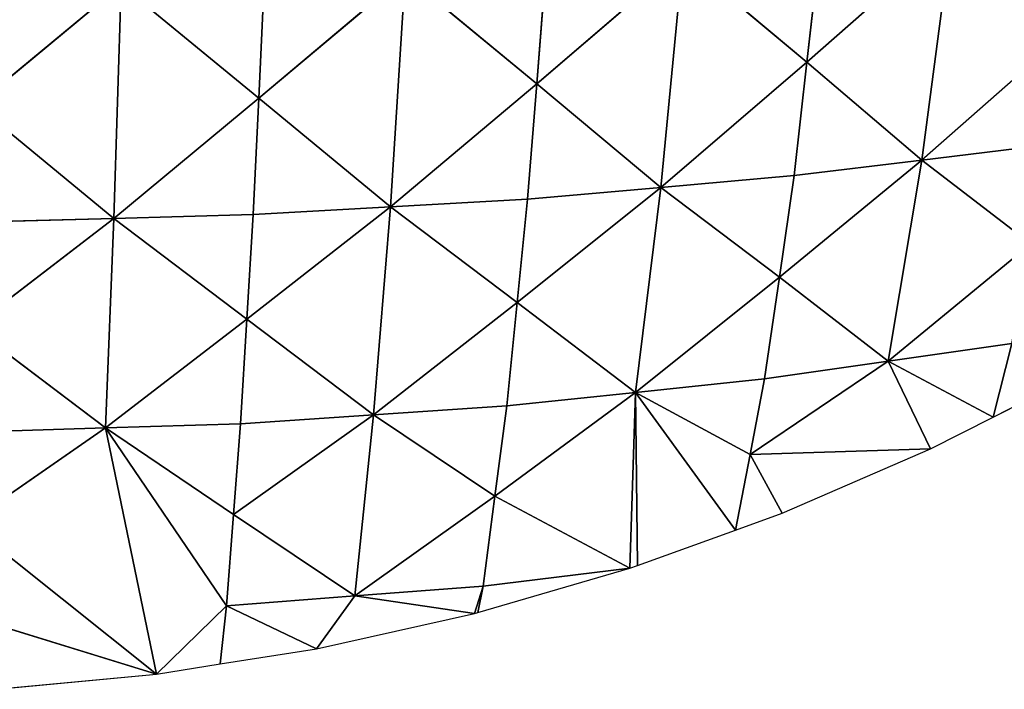
# Model space of a CAD drawing. Extents: x 0 to 750, y 0 to 750.
# Drawn here: x 402 to 545, y 1 to 98 of the extents above; entities that cross this region are included whole.
import ezdxf

# ---------------------------------------------------------------- set-up
doc = ezdxf.new("R2010")
doc.units = 0
doc.header["$LTSCALE"] = 25.4
doc.layers.get('0').update_dxf_attribs({"color": 13, "linetype": 'CONTINUOUS'})

msp = doc.modelspace()

# ---------------------------------------------------------------- linework, layer by layer
at = {"color": 253}
for p, q in [((537.68, 110.45, 138.65), (516.67, 91.96, 128.32)), ((537.68, 110.45, 138.65), (516.67, 91.96, 128.32)), ((537.68, 110.45, 138.65), (533.4, 77.71, 90.62)), ((537.68, 110.45, 138.65), (533.4, 77.71, 90.62)), ((516.67, 91.96, 128.32), (518.54, 108.49, 152.52)), ((516.67, 91.96, 128.32), (518.54, 108.49, 152.52)), ((498.61, 107.03, 163.07), (477.34, 88.8, 149.15)), ((498.61, 107.03, 163.07), (477.34, 88.8, 149.15)), ((495.41, 73.73, 114.4), (498.61, 107.03, 163.07)), ((495.41, 73.73, 114.4), (498.61, 107.03, 163.07)), ((516.67, 91.96, 128.32), (498.61, 107.03, 163.07)), ((516.67, 91.96, 128.32), (498.61, 107.03, 163.07)), ((477.34, 88.8, 149.15), (478.67, 105.57, 173.62)), ((477.34, 88.8, 149.15), (478.67, 105.57, 173.62)), ((458.18, 104.61, 180.7), (436.88, 86.71, 163.14)), ((458.18, 104.61, 180.7), (436.88, 86.71, 163.14)), ((436.88, 86.71, 163.14), (437.68, 103.64, 187.79)), ((436.88, 86.71, 163.14), (437.68, 103.64, 187.79)), ((456.05, 70.91, 131.59), (458.18, 104.61, 180.7)), ((456.05, 70.91, 131.59), (458.18, 104.61, 180.7)), ((477.34, 88.8, 149.15), (458.18, 104.61, 180.7)), ((477.34, 88.8, 149.15), (458.18, 104.61, 180.7)), ((416.85, 103.17, 191.33), (395.75, 85.69, 170.13)), ((416.85, 103.17, 191.33), (395.75, 85.69, 170.13)), ((415.78, 69.23, 141.94), (416.85, 103.17, 191.33)), ((415.78, 69.23, 141.94), (416.85, 103.17, 191.33)), ((416.85, 103.17, 191.33), (436.88, 86.71, 163.14)), ((416.85, 103.17, 191.33), (436.88, 86.71, 163.14)), ((554.41, 96.19, 100.94), (533.4, 77.71, 90.62)), ((554.41, 96.19, 100.94), (533.4, 77.71, 90.62)), ((516.67, 91.96, 128.32), (495.41, 73.73, 114.4)), ((516.67, 91.96, 128.32), (495.41, 73.73, 114.4)), ((514.8, 75.44, 104.11), (516.67, 91.96, 128.32)), ((514.8, 75.44, 104.11), (516.67, 91.96, 128.32)), ((533.4, 77.71, 90.62), (516.67, 91.96, 128.32)), ((533.4, 77.71, 90.62), (516.67, 91.96, 128.32)), ((477.34, 88.8, 149.15), (456.05, 70.91, 131.59)), ((477.34, 88.8, 149.15), (456.05, 70.91, 131.59)), ((476.01, 72.03, 124.69), (477.34, 88.8, 149.15)), ((476.01, 72.03, 124.69), (477.34, 88.8, 149.15)), ((495.41, 73.73, 114.4), (477.34, 88.8, 149.15)), ((495.41, 73.73, 114.4), (477.34, 88.8, 149.15)), ((415.78, 69.23, 141.94), (436.88, 86.71, 163.14)), ((415.78, 69.23, 141.94), (436.88, 86.71, 163.14)), ((436.08, 69.78, 138.49), (436.88, 86.71, 163.14)), ((436.08, 69.78, 138.49), (436.88, 86.71, 163.14)), ((456.05, 70.91, 131.59), (436.88, 86.71, 163.14)), ((456.05, 70.91, 131.59), (436.88, 86.71, 163.14)), ((415.78, 69.23, 141.94), (395.75, 85.69, 170.13)), ((415.78, 69.23, 141.94), (395.75, 85.69, 170.13)), ((533.4, 77.71, 90.62), (552, 79.98, 77.12)), ((533.4, 77.71, 90.62), (552, 79.98, 77.12)), ((512.65, 60.66, 77.26), (533.4, 77.71, 90.62)), ((512.65, 60.66, 77.26), (533.4, 77.71, 90.62)), ((533.4, 77.71, 90.62), (514.8, 75.44, 104.11)), ((533.4, 77.71, 90.62), (514.8, 75.44, 104.11)), ((528.48, 48.45, 37.4), (533.4, 77.71, 90.62)), ((528.48, 48.45, 37.4), (533.4, 77.71, 90.62)), ((549.23, 65.5, 50.76), (533.4, 77.71, 90.62)), ((549.23, 65.5, 50.76), (533.4, 77.71, 90.62)), ((514.8, 75.44, 104.11), (495.41, 73.73, 114.4)), ((514.8, 75.44, 104.11), (495.41, 73.73, 114.4)), ((512.65, 60.66, 77.26), (514.8, 75.44, 104.11)), ((512.65, 60.66, 77.26), (514.8, 75.44, 104.11)), ((495.41, 73.73, 114.4), (474.49, 56.99, 97.56)), ((495.41, 73.73, 114.4), (474.49, 56.99, 97.56)), ((495.41, 73.73, 114.4), (476.01, 72.03, 124.69)), ((495.41, 73.73, 114.4), (476.01, 72.03, 124.69)), ((491.73, 43.91, 60.42), (495.41, 73.73, 114.4)), ((491.73, 43.91, 60.42), (495.41, 73.73, 114.4)), ((495.41, 73.73, 114.4), (512.65, 60.66, 77.26)), ((495.41, 73.73, 114.4), (512.65, 60.66, 77.26)), ((476.01, 72.03, 124.69), (456.05, 70.91, 131.59)), ((476.01, 72.03, 124.69), (456.05, 70.91, 131.59)), ((474.49, 56.99, 97.56), (476.01, 72.03, 124.69)), ((474.49, 56.99, 97.56), (476.01, 72.03, 124.69)), ((456.05, 70.91, 131.59), (435.16, 54.58, 111.11)), ((456.05, 70.91, 131.59), (435.16, 54.58, 111.11)), ((436.08, 69.78, 138.49), (456.05, 70.91, 131.59)), ((436.08, 69.78, 138.49), (456.05, 70.91, 131.59)), ((453.6, 40.66, 77.08), (456.05, 70.91, 131.59)), ((453.6, 40.66, 77.08), (456.05, 70.91, 131.59)), ((456.05, 70.91, 131.59), (474.49, 56.99, 97.56)), ((456.05, 70.91, 131.59), (474.49, 56.99, 97.56)), ((415.78, 69.23, 141.94), (395.16, 53.4, 117.89)), ((415.78, 69.23, 141.94), (395.16, 53.4, 117.89)), ((415.78, 69.23, 141.94), (395.48, 68.68, 145.39)), ((415.78, 69.23, 141.94), (395.48, 68.68, 145.39)), ((414.55, 38.75, 87.06), (415.78, 69.23, 141.94)), ((414.55, 38.75, 87.06), (415.78, 69.23, 141.94)), ((436.08, 69.78, 138.49), (415.78, 69.23, 141.94)), ((436.08, 69.78, 138.49), (415.78, 69.23, 141.94)), ((415.78, 69.23, 141.94), (435.16, 54.58, 111.11)), ((415.78, 69.23, 141.94), (435.16, 54.58, 111.11)), ((435.16, 54.58, 111.11), (436.08, 69.78, 138.49)), ((435.16, 54.58, 111.11), (436.08, 69.78, 138.49)), ((549.23, 65.5, 50.76), (528.48, 48.45, 37.4)), ((549.23, 65.5, 50.76), (528.48, 48.45, 37.4)), ((512.65, 60.66, 77.26), (491.73, 43.91, 60.42)), ((512.65, 60.66, 77.26), (491.73, 43.91, 60.42)), ((510.5, 45.88, 50.41), (512.65, 60.66, 77.26)), ((510.5, 45.88, 50.41), (512.65, 60.66, 77.26)), ((528.48, 48.45, 37.4), (512.65, 60.66, 77.26)), ((528.48, 48.45, 37.4), (512.65, 60.66, 77.26)), ((474.49, 56.99, 97.56), (453.6, 40.66, 77.08)), ((474.49, 56.99, 97.56), (453.6, 40.66, 77.08)), ((472.96, 41.94, 70.43), (474.49, 56.99, 97.56)), ((472.96, 41.94, 70.43), (474.49, 56.99, 97.56)), ((474.49, 56.99, 97.56), (491.73, 43.91, 60.42)), ((474.49, 56.99, 97.56), (491.73, 43.91, 60.42)), ((414.55, 38.75, 87.06), (435.16, 54.58, 111.11)), ((414.55, 38.75, 87.06), (435.16, 54.58, 111.11)), ((434.24, 39.37, 83.74), (435.16, 54.58, 111.11)), ((434.24, 39.37, 83.74), (435.16, 54.58, 111.11)), ((453.6, 40.66, 77.08), (435.16, 54.58, 111.11)), ((453.6, 40.66, 77.08), (435.16, 54.58, 111.11)), ((395.16, 53.4, 117.89), (414.55, 38.75, 87.06)), ((395.16, 53.4, 117.89), (414.55, 38.75, 87.06)), ((546.47, 51.03, 24.39), (528.48, 48.45, 37.4)), ((546.47, 51.03, 24.39), (528.48, 48.45, 37.4)), ((543.75, 40.32), (546.47, 51.03, 24.39)), ((543.75, 40.32), (546.47, 51.03, 24.39)), ((508.38, 34.88, 25.2), (528.48, 48.45, 37.4)), ((508.38, 34.88, 25.2), (528.48, 48.45, 37.4)), ((510.5, 45.88, 50.41), (528.48, 48.45, 37.4)), ((510.5, 45.88, 50.41), (528.48, 48.45, 37.4)), ((528.48, 48.45, 37.4), (543.75, 40.32)), ((534.67, 35.69), (528.48, 48.45, 37.4)), ((534.67, 35.69), (528.48, 48.45, 37.4)), ((528.48, 48.45, 37.4), (543.75, 40.32)), ((510.5, 45.88, 50.41), (491.73, 43.91, 60.42)), ((510.5, 45.88, 50.41), (491.73, 43.91, 60.42)), ((508.38, 34.88, 25.2), (510.5, 45.88, 50.41)), ((508.38, 34.88, 25.2), (510.5, 45.88, 50.41)), ((543.75, 40.32), (555.66, 46.38)), ((491.73, 43.91, 60.42), (471.24, 28.85, 41.12)), ((491.73, 43.91, 60.42), (471.24, 28.85, 41.12)), ((491.73, 43.91, 60.42), (472.96, 41.94, 70.43)), ((491.73, 43.91, 60.42), (472.96, 41.94, 70.43)), ((490.88, 18.35), (491.73, 43.91, 60.42)), ((490.88, 18.35), (491.73, 43.91, 60.42)), ((508.38, 34.88, 25.2), (491.73, 43.91, 60.42)), ((506.25, 23.89), (491.73, 43.91, 60.42)), ((506.25, 23.89), (491.73, 43.91, 60.42)), ((491.98, 18.75), (491.73, 43.91, 60.42)), ((491.98, 18.75), (491.73, 43.91, 60.42)), ((508.38, 34.88, 25.2), (491.73, 43.91, 60.42)), ((472.96, 41.94, 70.43), (453.6, 40.66, 77.08)), ((472.96, 41.94, 70.43), (453.6, 40.66, 77.08)), ((471.24, 28.85, 41.12), (472.96, 41.94, 70.43)), ((471.24, 28.85, 41.12), (472.96, 41.94, 70.43)), ((453.6, 40.66, 77.08), (433.2, 26.14, 54.03)), ((453.6, 40.66, 77.08), (433.2, 26.14, 54.03)), ((434.24, 39.37, 83.74), (453.6, 40.66, 77.08)), ((434.24, 39.37, 83.74), (453.6, 40.66, 77.08)), ((450.85, 14.33, 18.06), (453.6, 40.66, 77.08)), ((450.85, 14.33, 18.06), (453.6, 40.66, 77.08)), ((471.24, 28.85, 41.12), (453.6, 40.66, 77.08)), ((471.24, 28.85, 41.12), (453.6, 40.66, 77.08)), ((534.67, 35.69), (543.75, 40.32)), ((414.55, 38.75, 87.06), (394.5, 24.83, 60.51)), ((414.55, 38.75, 87.06), (394.5, 24.83, 60.51)), ((414.55, 38.75, 87.06), (394.85, 38.12, 90.38)), ((414.55, 38.75, 87.06), (394.85, 38.12, 90.38)), ((434.24, 39.37, 83.74), (414.55, 38.75, 87.06)), ((434.24, 39.37, 83.74), (414.55, 38.75, 87.06)), ((414.55, 38.75, 87.06), (422, 2.96)), ((432.16, 12.9, 24.31), (414.55, 38.75, 87.06)), ((414.55, 38.75, 87.06), (422, 2.96)), ((414.55, 38.75, 87.06), (433.2, 26.14, 54.03)), ((414.55, 38.75, 87.06), (433.2, 26.14, 54.03)), ((432.16, 12.9, 24.31), (414.55, 38.75, 87.06)), ((433.2, 26.14, 54.03), (434.24, 39.37, 83.74)), ((433.2, 26.14, 54.03), (434.24, 39.37, 83.74)), ((506.25, 23.89), (508.38, 34.88, 25.2)), ((506.25, 23.89), (508.38, 34.88, 25.2)), ((534.67, 35.69), (508.38, 34.88, 25.2)), ((534.67, 35.69), (508.38, 34.88, 25.2)), ((513.05, 26.33), (508.38, 34.88, 25.2)), ((513.05, 26.33), (508.38, 34.88, 25.2)), ((513.05, 26.33), (534.67, 35.69)), ((471.24, 28.85, 41.12), (450.85, 14.33, 18.06)), ((471.24, 28.85, 41.12), (450.85, 14.33, 18.06)), ((469.53, 15.75, 11.81), (471.24, 28.85, 41.12)), ((469.53, 15.75, 11.81), (471.24, 28.85, 41.12)), ((490.88, 18.35), (471.24, 28.85, 41.12)), ((490.88, 18.35), (471.24, 28.85, 41.12)), ((433.2, 26.14, 54.03), (432.16, 12.9, 24.31)), ((433.2, 26.14, 54.03), (432.16, 12.9, 24.31)), ((450.85, 14.33, 18.06), (433.2, 26.14, 54.03)), ((450.85, 14.33, 18.06), (433.2, 26.14, 54.03)), ((506.25, 23.89), (513.05, 26.33)), ((394.5, 24.83, 60.51), (422, 2.96)), ((394.5, 24.83, 60.51), (422, 2.96)), ((491.98, 18.75), (506.25, 23.89)), ((490.88, 18.35), (491.98, 18.75)), ((468.75, 11.92), (490.88, 18.35)), ((469.53, 15.75, 11.81), (490.88, 18.35)), ((469.53, 15.75, 11.81), (490.88, 18.35)), ((469.53, 15.75, 11.81), (450.85, 14.33, 18.06)), ((469.53, 15.75, 11.81), (450.85, 14.33, 18.06)), ((468.26, 11.78), (469.53, 15.75, 11.81)), ((468.26, 11.78), (469.53, 15.75, 11.81)), ((468.75, 11.92), (469.53, 15.75, 11.81)), ((468.75, 11.92), (469.53, 15.75, 11.81)), ((432.16, 12.9, 24.31), (422, 2.96)), ((432.16, 12.9, 24.31), (422, 2.96)), ((431.25, 4.42), (432.16, 12.9, 24.31)), ((431.25, 4.42), (432.16, 12.9, 24.31)), ((450.85, 14.33, 18.06), (432.16, 12.9, 24.31)), ((450.85, 14.33, 18.06), (432.16, 12.9, 24.31)), ((432.16, 12.9, 24.31), (445.27, 6.64)), ((432.16, 12.9, 24.31), (445.27, 6.64)), ((445.27, 6.64), (450.85, 14.33, 18.06)), ((445.27, 6.64), (450.85, 14.33, 18.06)), ((468.26, 11.78), (450.85, 14.33, 18.06)), ((468.26, 11.78), (450.85, 14.33, 18.06)), ((394.14, 11.53, 30.64), (422, 2.96)), ((394.14, 11.53, 30.64), (422, 2.96)), ((445.27, 6.64), (468.26, 11.78)), ((468.26, 11.78), (468.75, 11.92)), ((431.25, 4.42), (445.27, 6.64)), ((422, 2.96), (431.25, 4.42)), ((398.55, 0.74), (422, 2.96))]:
    msp.add_line(p, q, dxfattribs=at)

# ---------------------------------------------------------------- meshes
mesh = msp.add_polyface(dxfattribs=at)
corners = [(537.68, 110.45, 138.65), (554.41, 96.19, 100.94), (556.82, 112.4, 124.77)]
mesh.append_faces([[corners[k] for k in face] for face in [(0, 1, 2)]], dxfattribs={"color": 253})
mesh = msp.add_polyface(dxfattribs=at)
corners = [(518.54, 108.49, 152.52), (516.67, 91.96, 128.32), (537.68, 110.45, 138.65)]
mesh.append_faces([[corners[k] for k in face] for face in [(0, 1, 2)]], dxfattribs={"color": 253})
mesh = msp.add_polyface(dxfattribs=at)
corners = [(537.68, 110.45, 138.65), (516.67, 91.96, 128.32), (533.4, 77.71, 90.62)]
mesh.append_faces([[corners[k] for k in face] for face in [(0, 1, 2)]], dxfattribs={"color": 253})
mesh = msp.add_polyface(dxfattribs=at)
corners = [(537.68, 110.45, 138.65), (533.4, 77.71, 90.62), (554.41, 96.19, 100.94)]
mesh.append_faces([[corners[k] for k in face] for face in [(0, 1, 2)]], dxfattribs={"color": 253})
mesh = msp.add_polyface(dxfattribs=at)
corners = [(498.61, 107.03, 163.07), (516.67, 91.96, 128.32), (518.54, 108.49, 152.52)]
mesh.append_faces([[corners[k] for k in face] for face in [(0, 1, 2)]], dxfattribs={"color": 253})
mesh = msp.add_polyface(dxfattribs=at)
corners = [(478.67, 105.57, 173.62), (477.34, 88.8, 149.15), (498.61, 107.03, 163.07)]
mesh.append_faces([[corners[k] for k in face] for face in [(0, 1, 2)]], dxfattribs={"color": 253})
mesh = msp.add_polyface(dxfattribs=at)
corners = [(498.61, 107.03, 163.07), (477.34, 88.8, 149.15), (495.41, 73.73, 114.4)]
mesh.append_faces([[corners[k] for k in face] for face in [(0, 1, 2)]], dxfattribs={"color": 253})
mesh = msp.add_polyface(dxfattribs=at)
corners = [(498.61, 107.03, 163.07), (495.41, 73.73, 114.4), (516.67, 91.96, 128.32)]
mesh.append_faces([[corners[k] for k in face] for face in [(0, 1, 2)]], dxfattribs={"color": 253})
mesh = msp.add_polyface(dxfattribs=at)
corners = [(458.18, 104.61, 180.7), (477.34, 88.8, 149.15), (478.67, 105.57, 173.62)]
mesh.append_faces([[corners[k] for k in face] for face in [(0, 1, 2)]], dxfattribs={"color": 253})
mesh = msp.add_polyface(dxfattribs=at)
corners = [(416.85, 103.17, 191.33), (436.88, 86.71, 163.14), (437.68, 103.64, 187.79)]
mesh.append_faces([[corners[k] for k in face] for face in [(0, 1, 2)]], dxfattribs={"color": 253})
mesh = msp.add_polyface(dxfattribs=at)
corners = [(458.18, 104.61, 180.7), (436.88, 86.71, 163.14), (456.05, 70.91, 131.59)]
mesh.append_faces([[corners[k] for k in face] for face in [(0, 1, 2)]], dxfattribs={"color": 253})
mesh = msp.add_polyface(dxfattribs=at)
corners = [(437.68, 103.64, 187.79), (436.88, 86.71, 163.14), (458.18, 104.61, 180.7)]
mesh.append_faces([[corners[k] for k in face] for face in [(0, 1, 2)]], dxfattribs={"color": 253})
mesh = msp.add_polyface(dxfattribs=at)
corners = [(458.18, 104.61, 180.7), (456.05, 70.91, 131.59), (477.34, 88.8, 149.15)]
mesh.append_faces([[corners[k] for k in face] for face in [(0, 1, 2)]], dxfattribs={"color": 253})
mesh = msp.add_polyface(dxfattribs=at)
corners = [(416.85, 103.17, 191.33), (395.75, 85.69, 170.13), (415.78, 69.23, 141.94)]
mesh.append_faces([[corners[k] for k in face] for face in [(0, 1, 2)]], dxfattribs={"color": 253})
mesh = msp.add_polyface(dxfattribs=at)
corners = [(396.02, 102.69, 194.87), (395.75, 85.69, 170.13), (416.85, 103.17, 191.33)]
mesh.append_faces([[corners[k] for k in face] for face in [(0, 1, 2)]], dxfattribs={"color": 253})
mesh = msp.add_polyface(dxfattribs=at)
corners = [(416.85, 103.17, 191.33), (415.78, 69.23, 141.94), (436.88, 86.71, 163.14)]
mesh.append_faces([[corners[k] for k in face] for face in [(0, 1, 2)]], dxfattribs={"color": 253})
mesh = msp.add_polyface(dxfattribs=at)
corners = [(554.41, 96.19, 100.94), (533.4, 77.71, 90.62), (552, 79.98, 77.12)]
mesh.append_faces([[corners[k] for k in face] for face in [(0, 1, 2)]], dxfattribs={"color": 253})
mesh = msp.add_polyface(dxfattribs=at)
corners = [(516.67, 91.96, 128.32), (495.41, 73.73, 114.4), (514.8, 75.44, 104.11)]
mesh.append_faces([[corners[k] for k in face] for face in [(0, 1, 2)]], dxfattribs={"color": 253})
mesh = msp.add_polyface(dxfattribs=at)
corners = [(516.67, 91.96, 128.32), (514.8, 75.44, 104.11), (533.4, 77.71, 90.62)]
mesh.append_faces([[corners[k] for k in face] for face in [(0, 1, 2)]], dxfattribs={"color": 253})
mesh = msp.add_polyface(dxfattribs=at)
corners = [(477.34, 88.8, 149.15), (456.05, 70.91, 131.59), (476.01, 72.03, 124.69)]
mesh.append_faces([[corners[k] for k in face] for face in [(0, 1, 2)]], dxfattribs={"color": 253})
mesh = msp.add_polyface(dxfattribs=at)
corners = [(477.34, 88.8, 149.15), (476.01, 72.03, 124.69), (495.41, 73.73, 114.4)]
mesh.append_faces([[corners[k] for k in face] for face in [(0, 1, 2)]], dxfattribs={"color": 253})
mesh = msp.add_polyface(dxfattribs=at)
corners = [(436.88, 86.71, 163.14), (415.78, 69.23, 141.94), (436.08, 69.78, 138.49)]
mesh.append_faces([[corners[k] for k in face] for face in [(0, 1, 2)]], dxfattribs={"color": 253})
mesh = msp.add_polyface(dxfattribs=at)
corners = [(436.88, 86.71, 163.14), (436.08, 69.78, 138.49), (456.05, 70.91, 131.59)]
mesh.append_faces([[corners[k] for k in face] for face in [(0, 1, 2)]], dxfattribs={"color": 253})
mesh = msp.add_polyface(dxfattribs=at)
corners = [(395.75, 85.69, 170.13), (395.48, 68.68, 145.39), (415.78, 69.23, 141.94)]
mesh.append_faces([[corners[k] for k in face] for face in [(0, 1, 2)]], dxfattribs={"color": 253})
mesh = msp.add_polyface(dxfattribs=at)
corners = [(533.4, 77.71, 90.62), (549.23, 65.5, 50.76), (552, 79.98, 77.12)]
mesh.append_faces([[corners[k] for k in face] for face in [(0, 1, 2)]], dxfattribs={"color": 253})
mesh = msp.add_polyface(dxfattribs=at)
corners = [(514.8, 75.44, 104.11), (512.65, 60.66, 77.26), (533.4, 77.71, 90.62)]
mesh.append_faces([[corners[k] for k in face] for face in [(0, 1, 2)]], dxfattribs={"color": 253})
mesh = msp.add_polyface(dxfattribs=at)
corners = [(533.4, 77.71, 90.62), (512.65, 60.66, 77.26), (528.48, 48.45, 37.4)]
mesh.append_faces([[corners[k] for k in face] for face in [(0, 1, 2)]], dxfattribs={"color": 253})
mesh = msp.add_polyface(dxfattribs=at)
corners = [(533.4, 77.71, 90.62), (528.48, 48.45, 37.4), (549.23, 65.5, 50.76)]
mesh.append_faces([[corners[k] for k in face] for face in [(0, 1, 2)]], dxfattribs={"color": 253})
mesh = msp.add_polyface(dxfattribs=at)
corners = [(495.41, 73.73, 114.4), (512.65, 60.66, 77.26), (514.8, 75.44, 104.11)]
mesh.append_faces([[corners[k] for k in face] for face in [(0, 1, 2)]], dxfattribs={"color": 253})
mesh = msp.add_polyface(dxfattribs=at)
corners = [(476.01, 72.03, 124.69), (474.49, 56.99, 97.56), (495.41, 73.73, 114.4)]
mesh.append_faces([[corners[k] for k in face] for face in [(0, 1, 2)]], dxfattribs={"color": 253})
mesh = msp.add_polyface(dxfattribs=at)
corners = [(495.41, 73.73, 114.4), (474.49, 56.99, 97.56), (491.73, 43.91, 60.42)]
mesh.append_faces([[corners[k] for k in face] for face in [(0, 1, 2)]], dxfattribs={"color": 253})
mesh = msp.add_polyface(dxfattribs=at)
corners = [(495.41, 73.73, 114.4), (491.73, 43.91, 60.42), (512.65, 60.66, 77.26)]
mesh.append_faces([[corners[k] for k in face] for face in [(0, 1, 2)]], dxfattribs={"color": 253})
mesh = msp.add_polyface(dxfattribs=at)
corners = [(456.05, 70.91, 131.59), (474.49, 56.99, 97.56), (476.01, 72.03, 124.69)]
mesh.append_faces([[corners[k] for k in face] for face in [(0, 1, 2)]], dxfattribs={"color": 253})
mesh = msp.add_polyface(dxfattribs=at)
corners = [(456.05, 70.91, 131.59), (435.16, 54.58, 111.11), (453.6, 40.66, 77.08)]
mesh.append_faces([[corners[k] for k in face] for face in [(0, 1, 2)]], dxfattribs={"color": 253})
mesh = msp.add_polyface(dxfattribs=at)
corners = [(436.08, 69.78, 138.49), (435.16, 54.58, 111.11), (456.05, 70.91, 131.59)]
mesh.append_faces([[corners[k] for k in face] for face in [(0, 1, 2)]], dxfattribs={"color": 253})
mesh = msp.add_polyface(dxfattribs=at)
corners = [(456.05, 70.91, 131.59), (453.6, 40.66, 77.08), (474.49, 56.99, 97.56)]
mesh.append_faces([[corners[k] for k in face] for face in [(0, 1, 2)]], dxfattribs={"color": 253})
mesh = msp.add_polyface(dxfattribs=at)
corners = [(415.78, 69.23, 141.94), (395.16, 53.4, 117.89), (414.55, 38.75, 87.06)]
mesh.append_faces([[corners[k] for k in face] for face in [(0, 1, 2)]], dxfattribs={"color": 253})
mesh = msp.add_polyface(dxfattribs=at)
corners = [(395.48, 68.68, 145.39), (395.16, 53.4, 117.89), (415.78, 69.23, 141.94)]
mesh.append_faces([[corners[k] for k in face] for face in [(0, 1, 2)]], dxfattribs={"color": 253})
mesh = msp.add_polyface(dxfattribs=at)
corners = [(415.78, 69.23, 141.94), (414.55, 38.75, 87.06), (435.16, 54.58, 111.11)]
mesh.append_faces([[corners[k] for k in face] for face in [(0, 1, 2)]], dxfattribs={"color": 253})
mesh = msp.add_polyface(dxfattribs=at)
corners = [(415.78, 69.23, 141.94), (435.16, 54.58, 111.11), (436.08, 69.78, 138.49)]
mesh.append_faces([[corners[k] for k in face] for face in [(0, 1, 2)]], dxfattribs={"color": 253})
mesh = msp.add_polyface(dxfattribs=at)
corners = [(549.23, 65.5, 50.76), (528.48, 48.45, 37.4), (546.47, 51.03, 24.39)]
mesh.append_faces([[corners[k] for k in face] for face in [(0, 1, 2)]], dxfattribs={"color": 253})
mesh = msp.add_polyface(dxfattribs=at)
corners = [(512.65, 60.66, 77.26), (491.73, 43.91, 60.42), (510.5, 45.88, 50.41)]
mesh.append_faces([[corners[k] for k in face] for face in [(0, 1, 2)]], dxfattribs={"color": 253})
mesh = msp.add_polyface(dxfattribs=at)
corners = [(512.65, 60.66, 77.26), (510.5, 45.88, 50.41), (528.48, 48.45, 37.4)]
mesh.append_faces([[corners[k] for k in face] for face in [(0, 1, 2)]], dxfattribs={"color": 253})
mesh = msp.add_polyface(dxfattribs=at)
corners = [(474.49, 56.99, 97.56), (453.6, 40.66, 77.08), (472.96, 41.94, 70.43)]
mesh.append_faces([[corners[k] for k in face] for face in [(0, 1, 2)]], dxfattribs={"color": 253})
mesh = msp.add_polyface(dxfattribs=at)
corners = [(474.49, 56.99, 97.56), (472.96, 41.94, 70.43), (491.73, 43.91, 60.42)]
mesh.append_faces([[corners[k] for k in face] for face in [(0, 1, 2)]], dxfattribs={"color": 253})
mesh = msp.add_polyface(dxfattribs=at)
corners = [(435.16, 54.58, 111.11), (414.55, 38.75, 87.06), (434.24, 39.37, 83.74)]
mesh.append_faces([[corners[k] for k in face] for face in [(0, 1, 2)]], dxfattribs={"color": 253})
mesh = msp.add_polyface(dxfattribs=at)
corners = [(435.16, 54.58, 111.11), (434.24, 39.37, 83.74), (453.6, 40.66, 77.08)]
mesh.append_faces([[corners[k] for k in face] for face in [(0, 1, 2)]], dxfattribs={"color": 253})
mesh = msp.add_polyface(dxfattribs=at)
corners = [(395.16, 53.4, 117.89), (394.85, 38.12, 90.38), (414.55, 38.75, 87.06)]
mesh.append_faces([[corners[k] for k in face] for face in [(0, 1, 2)]], dxfattribs={"color": 253})
mesh = msp.add_polyface(dxfattribs=at)
corners = [(528.48, 48.45, 37.4), (543.75, 40.32), (546.47, 51.03, 24.39)]
mesh.append_faces([[corners[k] for k in face] for face in [(0, 1, 2)]], dxfattribs={"color": 253})
mesh = msp.add_polyface(dxfattribs=at)
corners = [(546.47, 51.03, 24.39), (543.75, 40.32), (555.66, 46.38)]
mesh.append_faces([[corners[k] for k in face] for face in [(0, 1, 2)]], dxfattribs={"color": 253})
mesh = msp.add_polyface(dxfattribs=at)
corners = [(510.5, 45.88, 50.41), (508.38, 34.88, 25.2), (528.48, 48.45, 37.4)]
mesh.append_faces([[corners[k] for k in face] for face in [(0, 1, 2)]], dxfattribs={"color": 253})
mesh = msp.add_polyface(dxfattribs=at)
corners = [(528.48, 48.45, 37.4), (508.38, 34.88, 25.2), (534.67, 35.69)]
mesh.append_faces([[corners[k] for k in face] for face in [(0, 1, 2)]], dxfattribs={"color": 253})
mesh = msp.add_polyface(dxfattribs=at)
corners = [(528.48, 48.45, 37.4), (534.67, 35.69), (543.75, 40.32)]
mesh.append_faces([[corners[k] for k in face] for face in [(0, 1, 2)]], dxfattribs={"color": 253})
mesh = msp.add_polyface(dxfattribs=at)
corners = [(491.73, 43.91, 60.42), (508.38, 34.88, 25.2), (510.5, 45.88, 50.41)]
mesh.append_faces([[corners[k] for k in face] for face in [(0, 1, 2)]], dxfattribs={"color": 253})
mesh = msp.add_polyface(dxfattribs=at)
corners = [(491.73, 43.91, 60.42), (471.24, 28.85, 41.12), (490.88, 18.35)]
mesh.append_faces([[corners[k] for k in face] for face in [(0, 1, 2)]], dxfattribs={"color": 253})
mesh = msp.add_polyface(dxfattribs=at)
corners = [(472.96, 41.94, 70.43), (471.24, 28.85, 41.12), (491.73, 43.91, 60.42)]
mesh.append_faces([[corners[k] for k in face] for face in [(0, 1, 2)]], dxfattribs={"color": 253})
mesh = msp.add_polyface(dxfattribs=at)
corners = [(491.73, 43.91, 60.42), (490.88, 18.35), (491.98, 18.75)]
mesh.append_faces([[corners[k] for k in face] for face in [(0, 1, 2)]], dxfattribs={"color": 253})
mesh = msp.add_polyface(dxfattribs=at)
corners = [(491.73, 43.91, 60.42), (506.25, 23.89), (508.38, 34.88, 25.2)]
mesh.append_faces([[corners[k] for k in face] for face in [(0, 1, 2)]], dxfattribs={"color": 253})
mesh = msp.add_polyface(dxfattribs=at)
corners = [(491.73, 43.91, 60.42), (491.98, 18.75), (506.25, 23.89)]
mesh.append_faces([[corners[k] for k in face] for face in [(0, 1, 2)]], dxfattribs={"color": 253})
mesh = msp.add_polyface(dxfattribs=at)
corners = [(453.6, 40.66, 77.08), (471.24, 28.85, 41.12), (472.96, 41.94, 70.43)]
mesh.append_faces([[corners[k] for k in face] for face in [(0, 1, 2)]], dxfattribs={"color": 253})
mesh = msp.add_polyface(dxfattribs=at)
corners = [(453.6, 40.66, 77.08), (433.2, 26.14, 54.03), (450.85, 14.33, 18.06)]
mesh.append_faces([[corners[k] for k in face] for face in [(0, 1, 2)]], dxfattribs={"color": 253})
mesh = msp.add_polyface(dxfattribs=at)
corners = [(434.24, 39.37, 83.74), (433.2, 26.14, 54.03), (453.6, 40.66, 77.08)]
mesh.append_faces([[corners[k] for k in face] for face in [(0, 1, 2)]], dxfattribs={"color": 253})
mesh = msp.add_polyface(dxfattribs=at)
corners = [(453.6, 40.66, 77.08), (450.85, 14.33, 18.06), (471.24, 28.85, 41.12)]
mesh.append_faces([[corners[k] for k in face] for face in [(0, 1, 2)]], dxfattribs={"color": 253})
mesh = msp.add_polyface(dxfattribs=at)
corners = [(414.55, 38.75, 87.06), (394.5, 24.83, 60.51), (422, 2.96)]
mesh.append_faces([[corners[k] for k in face] for face in [(0, 1, 2)]], dxfattribs={"color": 253})
mesh = msp.add_polyface(dxfattribs=at)
corners = [(394.85, 38.12, 90.38), (394.5, 24.83, 60.51), (414.55, 38.75, 87.06)]
mesh.append_faces([[corners[k] for k in face] for face in [(0, 1, 2)]], dxfattribs={"color": 253})
mesh = msp.add_polyface(dxfattribs=at)
corners = [(414.55, 38.75, 87.06), (433.2, 26.14, 54.03), (434.24, 39.37, 83.74)]
mesh.append_faces([[corners[k] for k in face] for face in [(0, 1, 2)]], dxfattribs={"color": 253})
mesh = msp.add_polyface(dxfattribs=at)
corners = [(414.55, 38.75, 87.06), (422, 2.96), (432.16, 12.9, 24.31)]
mesh.append_faces([[corners[k] for k in face] for face in [(0, 1, 2)]], dxfattribs={"color": 253})
mesh = msp.add_polyface(dxfattribs=at)
corners = [(414.55, 38.75, 87.06), (432.16, 12.9, 24.31), (433.2, 26.14, 54.03)]
mesh.append_faces([[corners[k] for k in face] for face in [(0, 1, 2)]], dxfattribs={"color": 253})
mesh = msp.add_polyface(dxfattribs=at)
corners = [(508.38, 34.88, 25.2), (506.25, 23.89), (513.05, 26.33)]
mesh.append_faces([[corners[k] for k in face] for face in [(0, 1, 2)]], dxfattribs={"color": 253})
mesh = msp.add_polyface(dxfattribs=at)
corners = [(508.38, 34.88, 25.2), (513.05, 26.33), (534.67, 35.69)]
mesh.append_faces([[corners[k] for k in face] for face in [(0, 1, 2)]], dxfattribs={"color": 253})
mesh = msp.add_polyface(dxfattribs=at)
corners = [(471.24, 28.85, 41.12), (450.85, 14.33, 18.06), (469.53, 15.75, 11.81)]
mesh.append_faces([[corners[k] for k in face] for face in [(0, 1, 2)]], dxfattribs={"color": 253})
mesh = msp.add_polyface(dxfattribs=at)
corners = [(471.24, 28.85, 41.12), (469.53, 15.75, 11.81), (490.88, 18.35)]
mesh.append_faces([[corners[k] for k in face] for face in [(0, 1, 2)]], dxfattribs={"color": 253})
mesh = msp.add_polyface(dxfattribs=at)
corners = [(433.2, 26.14, 54.03), (432.16, 12.9, 24.31), (450.85, 14.33, 18.06)]
mesh.append_faces([[corners[k] for k in face] for face in [(0, 1, 2)]], dxfattribs={"color": 253})
mesh = msp.add_polyface(dxfattribs=at)
corners = [(394.5, 24.83, 60.51), (394.14, 11.53, 30.64), (422, 2.96)]
mesh.append_faces([[corners[k] for k in face] for face in [(0, 1, 2)]], dxfattribs={"color": 253})
mesh = msp.add_polyface(dxfattribs=at)
corners = [(469.53, 15.75, 11.81), (468.75, 11.92), (490.88, 18.35)]
mesh.append_faces([[corners[k] for k in face] for face in [(0, 1, 2)]], dxfattribs={"color": 253})
mesh = msp.add_polyface(dxfattribs=at)
corners = [(450.85, 14.33, 18.06), (468.26, 11.78), (469.53, 15.75, 11.81)]
mesh.append_faces([[corners[k] for k in face] for face in [(0, 1, 2)]], dxfattribs={"color": 253})
mesh = msp.add_polyface(dxfattribs=at)
corners = [(469.53, 15.75, 11.81), (468.26, 11.78), (468.75, 11.92)]
mesh.append_faces([[corners[k] for k in face] for face in [(0, 1, 2)]], dxfattribs={"color": 253})
mesh = msp.add_polyface(dxfattribs=at)
corners = [(432.16, 12.9, 24.31), (422, 2.96), (431.25, 4.42)]
mesh.append_faces([[corners[k] for k in face] for face in [(0, 1, 2)]], dxfattribs={"color": 253})
mesh = msp.add_polyface(dxfattribs=at)
corners = [(432.16, 12.9, 24.31), (431.25, 4.42), (445.27, 6.64)]
mesh.append_faces([[corners[k] for k in face] for face in [(0, 1, 2)]], dxfattribs={"color": 253})
mesh = msp.add_polyface(dxfattribs=at)
corners = [(432.16, 12.9, 24.31), (445.27, 6.64), (450.85, 14.33, 18.06)]
mesh.append_faces([[corners[k] for k in face] for face in [(0, 1, 2)]], dxfattribs={"color": 253})
mesh = msp.add_polyface(dxfattribs=at)
corners = [(450.85, 14.33, 18.06), (445.27, 6.64), (468.26, 11.78)]
mesh.append_faces([[corners[k] for k in face] for face in [(0, 1, 2)]], dxfattribs={"color": 253})
mesh = msp.add_polyface(dxfattribs=at)
corners = [(394.14, 11.53, 30.64), (398.55, 0.74), (422, 2.96)]
mesh.append_faces([[corners[k] for k in face] for face in [(0, 1, 2)]], dxfattribs={"color": 253})

doc.saveas('drawing.dxf')
